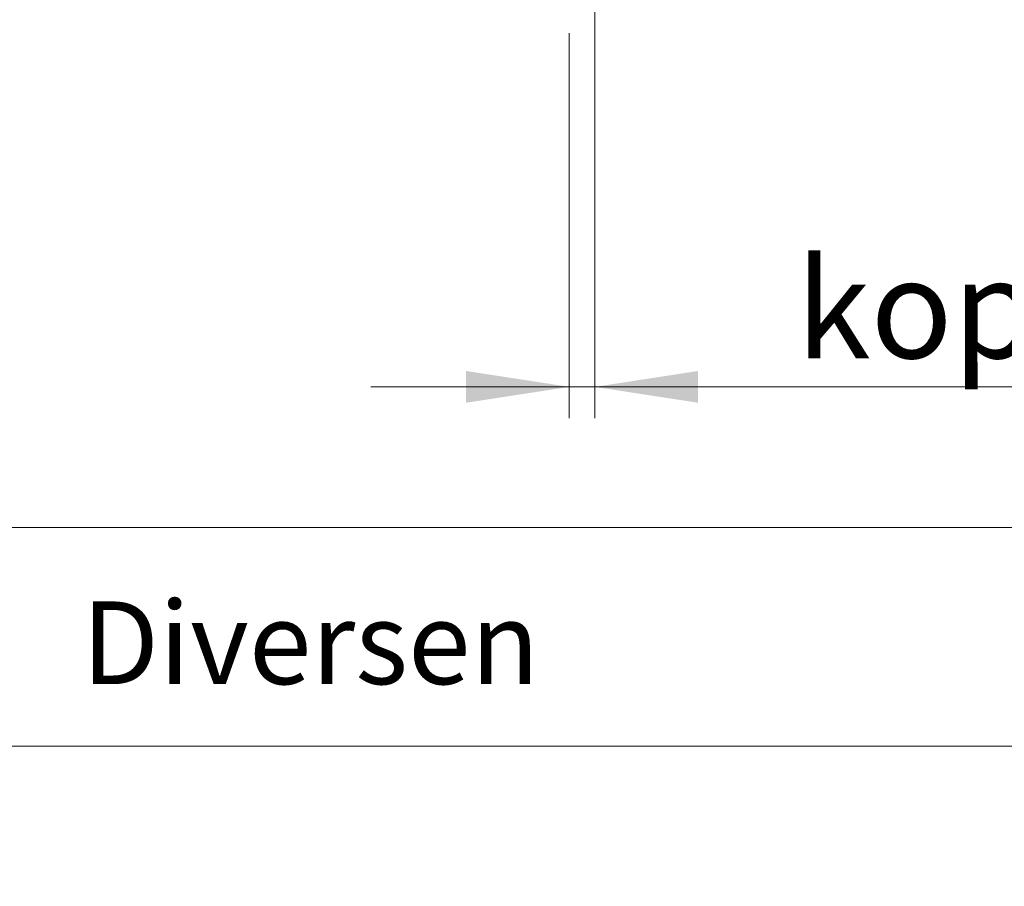
# Paper-space layout 'Sheet2' of a CAD drawing. Units: millimetres. Extents: x 0 to 420, y 0 to 297.
# Drawn here: x 281 to 313, y 41 to 68 of the extents above; entities that cross this region are included whole.
import ezdxf

# ---------------------------------------------------------------- set-up
doc = ezdxf.new("R2010")
doc.units = ezdxf.units.MM
doc.styles.add('SLDTEXTSTYLE0', font='TXT', dxfattribs={"width": 0.7})
doc.dimstyles.new('SLDDIMSTYLE10', dxfattribs={"dimtxt": 3.175, "dimasz": 3.302, "dimexe": 0, "dimexo": 0.0625, "dimgap": 0.79375, "dimtad": 0, "dimtih": 1, "dimtoh": 1, "dimdec": 1, "dimlfac": 12, "dimrnd": 1e-09, "dimzin": 12, "dimdsep": 46, "dimtxsty": 'SLDTEXTSTYLE0', "dimsah": 1, "dimcen": 0.09, "dimadec": 0, "dimazin": 3, "dimtfac": 1, "dimtdec": 1, "dimtmove": 0, "dimatfit": 0, "dimfxl": 1, "dimfrac": 2, "dimtolj": 1, "dimtzin": 12, "dimarcsym": 0})

# ---------------------------------------------------------------- blocks, each defined once
blk = doc.blocks.new('_D_17')
at = {"color": 174, "linetype": 'Continuous', "lineweight": 18, "true_color": 0x0000a0}
for p, q in [((299.785, 73.468), (299.785, 55.5)), ((298.969, 67.816), (298.969, 55.5)), ((298.969, 56.5), (292.619, 56.5)), ((298.969, 56.5), (299.785, 56.5)), ((299.785, 56.5), (352.074, 56.5))]:
    blk.add_line(p, q, dxfattribs=at)
for points in [[(298.969, 56.5), (295.667, 57.008), (295.667, 55.992)], [(299.785, 56.5), (303.087, 55.992), (303.087, 57.008)]]:
    blk.add_solid(points, dxfattribs=at)
at = {"color": 174, "linetype": 'Continuous', "lineweight": 18, "true_color": 0x0000a0, "char_height": 3.175, "attachment_point": 1, "style": 'SLDTEXTSTYLE0'}
for s, insert in [('Meeneembeugel >', (312.979, 65.761)), ('kopse kant deur =', (306.216, 60.593)), ('%%p', (337.919, 60.593)), ('10mm', (341.02, 60.593))]:
    blk.add_mtext(s, dxfattribs=dict(at, insert=insert))

psp = doc.layouts.new('Sheet2')

# ---------------------------------------------------------------- linework, layer by layer
at = {"color": 7, "linetype": 'Continuous', "lineweight": 18}
for p, q in [((413.5003, 52.0005), (215.7155, 52.0005)), ((381.0003, 45.0005), (264.0027, 45.0005))]:
    psp.add_line(p, q, dxfattribs=at)

# ---------------------------------------------------------------- texts
at = {"color": 7, "linetype": 'Continuous', "lineweight": 0, "insert": (283.3637, 49.6351), "char_height": 2.64583, "attachment_point": 1, "style": 'SLDTEXTSTYLE0'}
psp.add_mtext('Diversen', dxfattribs=at)

# ---------------------------------------------------------------- dimensions: what is measured, and where the dimension line sits
at = {"color": 174, "linetype": 'Continuous', "lineweight": 18, "true_color": 0x0000a0}
dim = psp.add_linear_dim(base=(299.7847, 61.6683), p1=(298.9688, 68.816), p2=(299.7847, 74.4675), text='Meeneembeugel >\\Pkopse kant deur = %%p10mm', dimstyle='SLDDIMSTYLE10', dxfattribs=at)
dim.commit()
dim.dimension.update_dxf_attribs({"geometry": '_D_17', "text_midpoint": (329.145, 61.6683), "dimtype": 160})

doc.saveas('drawing.dxf')
